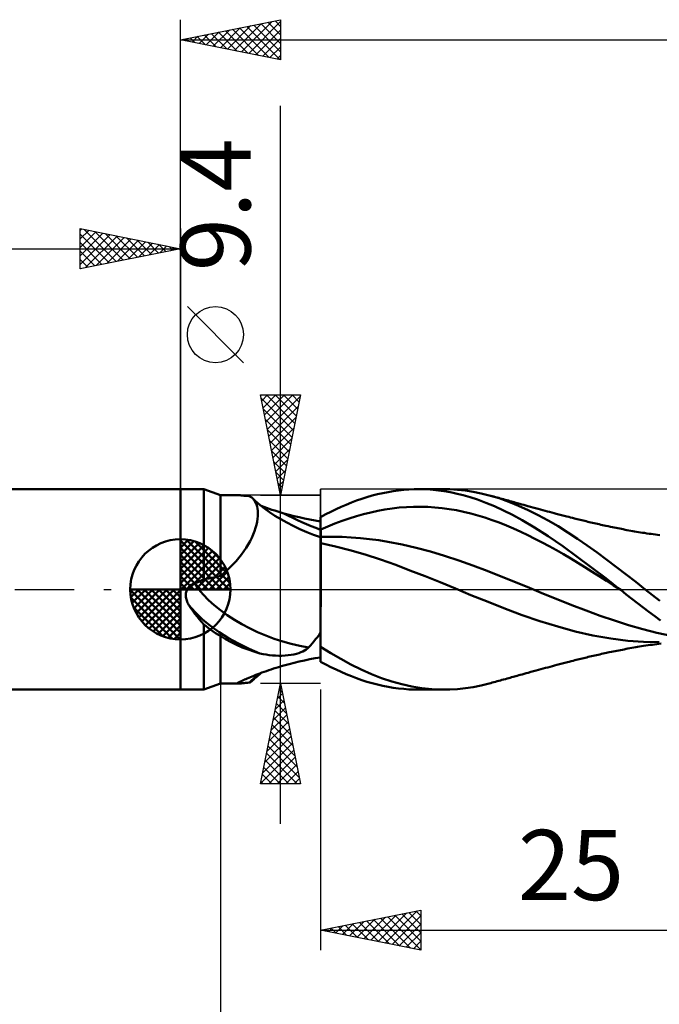
# Model space of a CAD drawing. Units: millimetres. Extents: x -79 to 81, y -63 to 63.
# Drawn here: x -8 to 24, y -21 to 28 of the extents above; entities that cross this region are included whole.
import ezdxf
from ezdxf.enums import TextEntityAlignment as Align

# ---------------------------------------------------------------- set-up
doc = ezdxf.new("R2010")
doc.units = ezdxf.units.MM
doc.header["$LTSCALE"] = 7.4
doc.linetypes.add('LONGDASH_DASH', pattern=[0.85, 0.4, -0.2, 0.05, -0.2])
for name, color, linetype in [('1', 4, 'CONTINUOUS'), ('2', 7, 'CONTINUOUS'), ('4', 2, 'LONGDASH_DASH'), ('CUT', 1, 'CONTINUOUS'), ('NOCUT', 7, 'CONTINUOUS'), ('SK1', 4, 'CONTINUOUS'), ('SK2', 7, 'CONTINUOUS'), ('SK4', 2, 'LONGDASH_DASH')]:
    doc.layers.add(name, color=color, linetype=linetype)
doc.styles.get("Standard").update_dxf_attribs({"font": 'Monospac821 BT'})

msp = doc.modelspace()

# ---------------------------------------------------------------- linework, layer by layer
at = {"layer": '1', "color": 4, "linetype": 'CONTINUOUS', "lineweight": 50}
for p, q in [((0, 5), (1.176, 5)), ((0, -5), (0, 5)), ((2, 4.7), (1.176, 5)), ((1.176, 0.513), (1.176, 5)), ((10.628, 4.903), (10.889, 4.939)), ((10.889, 4.939), (11.147, 4.967)), ((11.147, 4.967), (11.406, 4.986)), ((11.406, 4.986), (11.668, 4.997)), ((11.668, 4.997), (11.932, 5)), ((11.881, 5), (13.158, 5)), ((12.202, 4.994), (11.932, 5)), ((12.472, 4.979), (12.202, 4.994)), ((12.743, 4.955), (12.472, 4.979)), ((13.013, 4.923), (12.743, 4.955)), ((13.283, 4.882), (13.013, 4.923)), ((13.451, 4.995), (13.058, 4.999)), ((13.839, 4.971), (13.451, 4.995)), ((14.226, 4.93), (13.839, 4.971)), ((14.617, 4.869), (14.226, 4.93)), ((2, 4.7), (2.898, 4.7)), ((2, 0.676), (2, 4.7)), ((2.934, 4.699), (2.897, 4.7)), ((2.981, 4.696), (2.934, 4.699)), ((3.037, 4.691), (2.981, 4.696)), ((3.103, 4.684), (3.037, 4.691)), ((3.177, 4.677), (3.103, 4.684)), ((3.257, 4.669), (3.177, 4.677)), ((3.344, 4.661), (3.257, 4.669)), ((3.436, 4.652), (3.344, 4.661)), ((3.469, 4.637), (3.436, 4.652)), ((3.502, 4.62), (3.469, 4.637)), ((3.533, 4.601), (3.502, 4.62)), ((3.563, 4.58), (3.533, 4.601)), ((3.592, 4.557), (3.563, 4.58)), ((3.62, 4.531), (3.592, 4.557)), ((3.674, 4.471), (3.62, 4.531)), ((3.731, 4.426), (3.62, 4.531)), ((3.723, 4.401), (3.674, 4.471)), ((3.985, 4.207), (3.731, 4.426)), ((8.537, 4.332), (8.793, 4.429)), ((8.793, 4.429), (9.052, 4.52)), ((9.052, 4.52), (9.314, 4.603)), ((9.314, 4.603), (9.577, 4.678)), ((9.577, 4.678), (9.84, 4.746)), ((9.84, 4.746), (10.103, 4.807)), ((10.103, 4.807), (10.366, 4.859)), ((10.366, 4.859), (10.628, 4.903)), ((13.551, 4.832), (13.283, 4.882)), ((13.82, 4.773), (13.551, 4.832)), ((14.119, 4.698), (13.82, 4.773)), ((14.457, 4.6), (14.119, 4.698)), ((14.833, 4.478), (14.457, 4.6)), ((15.012, 4.79), (14.617, 4.869)), ((15.243, 4.327), (14.833, 4.478)), ((15.409, 4.693), (15.012, 4.79)), ((15.904, 4.547), (15.409, 4.693)), ((15.489, 4.672), (15.409, 4.693)), ((15.569, 4.65), (15.489, 4.672)), ((15.649, 4.629), (15.569, 4.65)), ((15.728, 4.607), (15.649, 4.629)), ((15.808, 4.585), (15.728, 4.607)), ((15.888, 4.564), (15.808, 4.585)), ((15.968, 4.542), (15.888, 4.564)), ((16.394, 4.374), (15.904, 4.547)), ((16.047, 4.52), (15.968, 4.542)), ((16.131, 4.497), (16.047, 4.52)), ((16.214, 4.474), (16.131, 4.497)), ((16.298, 4.451), (16.214, 4.474)), ((16.381, 4.428), (16.298, 4.451)), ((16.452, 4.408), (16.381, 4.428)), ((3.766, 4.322), (3.723, 4.401)), ((3.802, 4.234), (3.766, 4.322)), ((3.832, 4.136), (3.802, 4.234)), ((3.854, 4.029), (3.832, 4.136)), ((3.868, 3.914), (3.854, 4.029)), ((4.206, 4.034), (3.985, 4.207)), ((4.166, 4.117), (4.04, 4.163)), ((4.297, 4.07), (4.166, 4.117)), ((4.453, 3.856), (4.206, 4.034)), ((4.432, 4.023), (4.297, 4.07)), ((4.571, 3.976), (4.432, 4.023)), ((4.715, 3.93), (4.571, 3.976)), ((7.514, 3.876), (7.771, 4)), ((7.771, 4), (8.026, 4.117)), ((8.026, 4.117), (8.281, 4.228)), ((8.281, 4.228), (8.537, 4.332)), ((9.854, 3.921), (10.211, 3.986)), ((10.211, 3.986), (10.568, 4.039)), ((10.568, 4.039), (10.924, 4.08)), ((10.924, 4.08), (11.281, 4.108)), ((11.281, 4.108), (11.637, 4.123)), ((11.637, 4.123), (11.994, 4.125)), ((12.35, 4.115), (11.994, 4.125)), ((12.707, 4.092), (12.35, 4.115)), ((13.064, 4.056), (12.707, 4.092)), ((13.42, 4.007), (13.064, 4.056)), ((13.777, 3.946), (13.42, 4.007)), ((14.133, 3.872), (13.777, 3.946)), ((15.683, 4.146), (15.243, 4.327)), ((16.128, 3.943), (15.683, 4.146)), ((16.571, 3.72), (16.128, 3.943)), ((16.878, 4.176), (16.394, 4.374)), ((16.524, 4.388), (16.452, 4.408)), ((16.595, 4.368), (16.524, 4.388)), ((16.667, 4.348), (16.595, 4.368)), ((16.738, 4.328), (16.667, 4.348)), ((16.809, 4.308), (16.738, 4.328)), ((16.881, 4.288), (16.809, 4.308)), ((17.365, 3.954), (16.878, 4.176)), ((16.952, 4.268), (16.881, 4.288)), ((17.05, 4.241), (16.952, 4.268)), ((17.148, 4.213), (17.05, 4.241)), ((17.245, 4.186), (17.148, 4.213)), ((17.343, 4.159), (17.245, 4.186)), ((17.472, 4.124), (17.343, 4.159)), ((17.859, 3.707), (17.365, 3.954)), ((17.6, 4.089), (17.472, 4.124)), ((17.729, 4.054), (17.6, 4.089)), ((17.857, 4.019), (17.729, 4.054)), ((17.972, 3.988), (17.857, 4.019)), ((18.088, 3.957), (17.972, 3.988)), ((18.203, 3.926), (18.088, 3.957)), ((3.834, 3.375), (3.857, 3.52)), ((3.857, 3.52), (3.87, 3.658)), ((3.873, 3.79), (3.868, 3.914)), ((3.87, 3.658), (3.873, 3.79)), ((4.721, 3.679), (4.453, 3.856)), ((4.863, 3.883), (4.715, 3.93)), ((5.009, 3.502), (4.721, 3.679)), ((5.015, 3.838), (4.863, 3.883)), ((5.314, 3.331), (5.009, 3.502)), ((5.17, 3.793), (5.015, 3.838)), ((5.422, 3.725), (5.17, 3.793)), ((5.677, 3.659), (5.422, 3.725)), ((5.935, 3.597), (5.677, 3.659)), ((6.197, 3.539), (5.935, 3.597)), ((6.462, 3.485), (6.197, 3.539)), ((6.73, 3.436), (6.462, 3.485)), ((7, 3.612), (7.257, 3.747)), ((7, -3.612), (7, 3.612)), ((7, 3.519), (7, 3.608)), ((7, 3.519), (7, 3.608)), ((7, 3.43), (7, 3.519)), ((7, 3.43), (7, 3.519)), ((7.257, 3.747), (7.514, 3.876)), ((8.071, 3.417), (8.428, 3.542)), ((8.428, 3.542), (8.785, 3.655)), ((8.785, 3.655), (9.141, 3.756)), ((9.141, 3.756), (9.498, 3.844)), ((9.498, 3.844), (9.854, 3.921)), ((14.49, 3.786), (14.133, 3.872)), ((14.846, 3.689), (14.49, 3.786)), ((15.203, 3.581), (14.846, 3.689)), ((15.56, 3.463), (15.203, 3.581)), ((15.916, 3.333), (15.56, 3.463)), ((17.067, 3.447), (16.571, 3.72)), ((17.669, 3.092), (17.067, 3.447)), ((18.355, 3.439), (17.859, 3.707)), ((18.319, 3.895), (18.203, 3.926)), ((18.43, 3.865), (18.319, 3.895)), ((18.54, 3.836), (18.43, 3.865)), ((18.651, 3.806), (18.54, 3.836)), ((18.762, 3.777), (18.651, 3.806)), ((18.894, 3.742), (18.762, 3.777)), ((19.026, 3.707), (18.894, 3.742)), ((19.158, 3.673), (19.026, 3.707)), ((19.29, 3.638), (19.158, 3.673)), ((19.384, 3.614), (19.29, 3.638)), ((19.478, 3.589), (19.384, 3.614)), ((19.573, 3.565), (19.478, 3.589)), ((19.667, 3.541), (19.573, 3.565)), ((19.74, 3.522), (19.667, 3.541)), ((19.813, 3.504), (19.74, 3.522)), ((19.887, 3.486), (19.813, 3.504)), ((19.96, 3.468), (19.887, 3.486)), ((20.033, 3.45), (19.96, 3.468)), ((20.107, 3.432), (20.033, 3.45)), ((3.702, 2.906), (3.757, 3.067)), ((3.757, 3.067), (3.801, 3.224)), ((3.801, 3.224), (3.834, 3.375)), ((5.635, 3.165), (5.314, 3.331)), ((5.966, 3.008), (5.635, 3.165)), ((6.306, 2.86), (5.966, 3.008)), ((7, 3.391), (6.73, 3.436)), ((7.001, 3.341), (7, 3.43)), ((7.001, 3.341), (7, 3.43)), ((7, 2.984), (7.001, 2.985)), ((7, 2.984), (7, 2.984)), ((7.001, 3.252), (7.001, 3.341)), ((7.001, 3.252), (7.001, 3.341)), ((7.001, 3.163), (7.001, 3.252)), ((7.001, 3.163), (7.001, 3.252)), ((7.001, 3.074), (7.001, 3.163)), ((7.001, 3.074), (7.001, 3.163)), ((7.002, 2.985), (7.001, 3.074)), ((7.002, 2.985), (7.001, 3.074)), ((7.001, 2.985), (7.002, 2.985)), ((7.002, 2.985), (7.358, 3.138)), ((7.002, 2.918), (7.002, 2.985)), ((7.002, 2.917), (7.002, 2.985)), ((7.358, 3.138), (7.715, 3.282)), ((7.715, 3.282), (8.071, 3.417)), ((16.273, 3.192), (15.916, 3.333)), ((16.629, 3.04), (16.273, 3.192)), ((16.986, 2.878), (16.629, 3.04)), ((18.365, 2.65), (17.669, 3.092)), ((18.85, 3.15), (18.355, 3.439)), ((19.336, 2.843), (18.85, 3.15)), ((20.18, 3.414), (20.107, 3.432)), ((20.253, 3.397), (20.18, 3.414)), ((20.333, 3.378), (20.253, 3.397)), ((20.412, 3.359), (20.333, 3.378)), ((20.492, 3.34), (20.412, 3.359)), ((20.571, 3.322), (20.492, 3.34)), ((20.654, 3.303), (20.571, 3.322)), ((20.736, 3.285), (20.654, 3.303)), ((20.818, 3.266), (20.736, 3.285)), ((20.9, 3.248), (20.818, 3.266)), ((20.983, 3.23), (20.9, 3.248)), ((21.065, 3.212), (20.983, 3.23)), ((21.147, 3.194), (21.065, 3.212)), ((21.229, 3.176), (21.147, 3.194)), ((21.353, 3.15), (21.229, 3.176)), ((21.476, 3.125), (21.353, 3.15)), ((21.567, 3.106), (21.476, 3.125)), ((21.657, 3.087), (21.567, 3.106)), ((21.747, 3.069), (21.657, 3.087)), ((21.838, 3.051), (21.747, 3.069)), ((21.928, 3.033), (21.838, 3.051)), ((22.018, 3.016), (21.928, 3.033)), ((22.109, 2.998), (22.018, 3.016)), ((22.199, 2.981), (22.109, 2.998)), ((22.29, 2.964), (22.199, 2.981)), ((22.381, 2.947), (22.29, 2.964)), ((3.476, 2.408), (3.561, 2.575)), ((3.561, 2.575), (3.637, 2.741)), ((3.637, 2.741), (3.702, 2.906)), ((6.652, 2.725), (6.306, 2.86)), ((7, 2.602), (6.652, 2.725)), ((7.001, 2.631), (7, 2.631)), ((7.002, 2.631), (7.001, 2.631)), ((7.002, 2.853), (7.002, 2.918)), ((7.002, 2.853), (7.002, 2.917)), ((7.002, 2.792), (7.002, 2.853)), ((7.002, 2.793), (7.002, 2.853)), ((7.003, 2.735), (7.002, 2.793)), ((7.003, 2.735), (7.002, 2.792)), ((7.003, 2.631), (7.002, 2.631)), ((7.002, 2.631), (7.002, 2.631)), ((7.003, 2.681), (7.003, 2.735)), ((7.003, 2.681), (7.003, 2.735)), ((7.003, 2.631), (7.003, 2.681)), ((7.003, 2.631), (7.003, 2.681)), ((7.004, 2.631), (7.003, 2.631)), ((7.005, 2.631), (7.004, 2.631)), ((7.08, 2.63), (7.005, 2.631)), ((7.005, 2.626), (7.005, 2.631)), ((7.005, 2.621), (7.005, 2.631)), ((7.005, 2.63), (7.005, 2.631)), ((7.005, 2.614), (7.005, 2.626)), ((7.005, 2.594), (7.005, 2.621)), ((7.005, 2.594), (7.005, 2.614)), ((7.005, 2.549), (7.005, 2.594)), ((7.005, 2.566), (7.005, 2.594)), ((7.005, 2.53), (7.005, 2.566)), ((7.005, 2.486), (7.005, 2.549)), ((7.005, 2.486), (7.005, 2.53)), ((7.005, 2.406), (7.005, 2.486)), ((7.005, 2.435), (7.005, 2.486)), ((7.232, 2.63), (7.08, 2.63)), ((7.307, 2.629), (7.232, 2.63)), ((7.383, 2.629), (7.307, 2.629)), ((7.458, 2.629), (7.383, 2.629)), ((7.534, 2.629), (7.458, 2.629)), ((7.61, 2.628), (7.534, 2.629)), ((8.068, 2.62), (7.61, 2.628)), ((8.527, 2.598), (8.068, 2.62)), ((8.986, 2.563), (8.527, 2.598)), ((9.444, 2.515), (8.986, 2.563)), ((9.903, 2.454), (9.444, 2.515)), ((17.342, 2.709), (16.986, 2.878)), ((17.699, 2.532), (17.342, 2.709)), ((18.056, 2.348), (17.699, 2.532)), ((19.096, 2.151), (18.365, 2.65)), ((19.819, 2.521), (19.336, 2.843)), ((20.307, 2.185), (19.819, 2.521)), ((22.479, 2.929), (22.381, 2.947)), ((22.577, 2.912), (22.479, 2.929)), ((22.675, 2.895), (22.577, 2.912)), ((22.772, 2.878), (22.675, 2.895)), ((22.87, 2.862), (22.772, 2.878)), ((22.968, 2.846), (22.87, 2.862)), ((23.066, 2.83), (22.968, 2.846)), ((23.164, 2.815), (23.066, 2.83)), ((23.286, 2.797), (23.164, 2.815)), ((23.392, 2.781), (23.286, 2.797)), ((23.499, 2.766), (23.392, 2.781)), ((23.606, 2.752), (23.499, 2.766)), ((23.713, 2.737), (23.606, 2.752)), ((23.82, 2.723), (23.713, 2.737)), ((23.926, 2.71), (23.82, 2.723)), ((3.165, 1.905), (3.278, 2.072)), ((3.278, 2.072), (3.381, 2.24)), ((3.381, 2.24), (3.476, 2.408)), ((7.001, 2.311), (7, 2.311)), ((7.002, 2.31), (7.001, 2.311)), ((7.003, 2.31), (7.002, 2.31)), ((7.002, 2.31), (7.002, 2.31)), ((7.004, 2.31), (7.003, 2.31)), ((7.005, 2.31), (7.004, 2.31)), ((7.004, 2.101), (7.005, 2.178)), ((7.004, 2.101), (7.005, 2.178)), ((7.004, 2.017), (7.004, 2.101)), ((7.004, 2.017), (7.004, 2.101)), ((7.004, 1.925), (7.004, 2.017)), ((7.004, 1.925), (7.004, 2.017)), ((7.005, 2.376), (7.005, 2.435)), ((7.005, 2.31), (7.005, 2.406)), ((7.005, 2.31), (7.005, 2.376)), ((7.748, 2.149), (7.005, 2.31)), ((7.005, 2.248), (7.005, 2.31)), ((7.005, 2.248), (7.005, 2.31)), ((7.005, 2.178), (7.005, 2.248)), ((7.005, 2.178), (7.005, 2.248)), ((8.461, 1.96), (7.748, 2.149)), ((10.362, 2.38), (9.903, 2.454)), ((11.068, 2.242), (10.362, 2.38)), ((11.775, 2.076), (11.068, 2.242)), ((12.481, 1.887), (11.775, 2.076)), ((18.412, 2.157), (18.056, 2.348)), ((18.769, 1.959), (18.412, 2.157)), ((19.807, 1.631), (19.096, 2.151)), ((20.797, 1.837), (20.307, 2.185)), ((2.779, 1.413), (2.915, 1.574)), ((2.915, 1.574), (3.044, 1.738)), ((3.044, 1.738), (3.165, 1.905)), ((7.004, 1.827), (7.004, 1.925)), ((7.004, 1.826), (7.004, 1.925)), ((7.004, 1.721), (7.004, 1.827)), ((7.004, 1.72), (7.004, 1.826)), ((7.004, 1.609), (7.004, 1.721)), ((7.004, 1.607), (7.004, 1.72)), ((7.004, 1.489), (7.004, 1.609)), ((7.004, 1.488), (7.004, 1.607)), ((7.004, 1.364), (7.004, 1.489)), ((7.004, 1.363), (7.004, 1.488)), ((9.219, 1.737), (8.461, 1.96)), ((9.996, 1.49), (9.219, 1.737)), ((10.748, 1.225), (9.996, 1.49)), ((13.188, 1.675), (12.481, 1.887)), ((13.894, 1.44), (13.188, 1.675)), ((19.125, 1.754), (18.769, 1.959)), ((19.482, 1.54), (19.125, 1.754)), ((19.839, 1.322), (19.482, 1.54)), ((20.518, 1.098), (19.807, 1.631)), ((21.287, 1.48), (20.797, 1.837)), ((21.775, 1.113), (21.287, 1.48)), ((2.329, 0.954), (2.486, 1.102)), ((2.486, 1.102), (2.635, 1.256)), ((2.635, 1.256), (2.779, 1.413)), ((7.003, 1.233), (7.004, 1.364)), ((7.003, 1.232), (7.004, 1.363)), ((7.003, 1.096), (7.003, 1.233)), ((7.003, 1.095), (7.003, 1.232)), ((7.003, 0.954), (7.003, 1.096)), ((7.003, 0.952), (7.003, 1.095)), ((11.461, 0.95), (10.748, 1.225)), ((14.6, 1.188), (13.894, 1.44)), ((15.307, 0.924), (14.6, 1.188)), ((20.195, 1.102), (19.839, 1.322)), ((20.552, 0.88), (20.195, 1.102)), ((21.231, 0.553), (20.518, 1.098)), ((22.255, 0.741), (21.775, 1.113)), ((1.109, 0.478), (1.176, 0.513)), ((1.176, 0.513), (1.295, 0.53)), ((1.295, 0.53), (1.414, 0.549)), ((1.414, 0.549), (1.532, 0.57)), ((1.532, 0.57), (1.65, 0.593)), ((1.65, 0.593), (1.767, 0.619)), ((1.767, 0.619), (1.884, 0.646)), ((1.884, 0.646), (2, 0.676)), ((2, 0.676), (2.167, 0.812)), ((2.167, 0.812), (2.329, 0.954)), ((7.003, 0.807), (7.003, 0.954)), ((7.003, 0.805), (7.003, 0.952)), ((7.003, 0.654), (7.003, 0.807)), ((7.003, 0.653), (7.003, 0.805)), ((7.003, 0.497), (7.003, 0.654)), ((7.003, 0.496), (7.003, 0.653)), ((7.003, 0.335), (7.003, 0.497)), ((7.003, 0.335), (7.003, 0.496)), ((12.212, 0.657), (11.461, 0.95)), ((12.974, 0.356), (12.212, 0.657)), ((16.013, 0.649), (15.307, 0.924)), ((16.72, 0.362), (16.013, 0.649)), ((20.908, 0.656), (20.552, 0.88)), ((21.265, 0.43), (20.908, 0.656)), ((21.942, 0), (21.231, 0.553)), ((22.727, 0.371), (22.255, 0.741)), ((0.314, -0.043), (0.332, 0)), ((0.332, 0), (0.344, 0.023)), ((0.344, 0.023), (0.356, 0.045)), ((0.356, 0.045), (0.37, 0.066)), ((0.37, 0.066), (0.385, 0.087)), ((0.385, 0.087), (0.4, 0.107)), ((0.4, 0.107), (0.417, 0.126)), ((0.417, 0.126), (0.434, 0.145)), ((0.434, 0.145), (0.452, 0.163)), ((0.452, 0.163), (0.471, 0.179)), ((0.471, 0.179), (0.491, 0.195)), ((0.491, 0.195), (0.512, 0.21)), ((0.512, 0.21), (0.533, 0.224)), ((0.533, 0.224), (0.555, 0.237)), ((0.555, 0.237), (0.577, 0.249)), ((0.577, 0.249), (0.6, 0.26)), ((0.6, 0.26), (0.624, 0.27)), ((0.624, 0.27), (0.648, 0.279)), ((0.648, 0.279), (0.672, 0.287)), ((0.672, 0.287), (0.696, 0.293)), ((0.696, 0.293), (0.767, 0.321)), ((0.767, 0.321), (0.836, 0.35)), ((0.836, 0.35), (0.905, 0.38)), ((0.905, 0.38), (0.974, 0.412)), ((0.974, 0.412), (1.041, 0.444)), ((1.041, 0.444), (1.109, 0.478)), ((7.002, 0.17), (7.003, 0.335)), ((7.002, 0.169), (7.003, 0.335)), ((7.002, 0), (7.002, 0.17)), ((7.002, 0), (7.002, 0.169)), ((7.002, -0.244), (7.002, 0)), ((7.002, -0.245), (7.002, 0)), ((13.733, 0.043), (12.974, 0.356)), ((14.502, -0.282), (13.733, 0.043)), ((17.426, 0.072), (16.72, 0.362)), ((18.133, -0.216), (17.426, 0.072)), ((21.621, 0.202), (21.265, 0.43)), ((21.978, -0.028), (21.621, 0.202)), ((21.96, -0.014), (21.942, 0)), ((23.202, 0), (22.727, 0.371)), ((23.568, -0.283), (23.202, 0)), ((0.271, -0.282), (0.273, -0.231)), ((0.273, -0.334), (0.271, -0.282)), ((0.273, -0.231), (0.278, -0.181)), ((0.279, -0.387), (0.273, -0.334)), ((0.278, -0.181), (0.287, -0.134)), ((0.288, -0.442), (0.279, -0.387)), ((0.287, -0.134), (0.298, -0.088)), ((0.3, -0.497), (0.288, -0.442)), ((0.298, -0.088), (0.314, -0.043)), ((7.002, -0.494), (7.002, -0.244)), ((7.002, -0.495), (7.002, -0.245)), ((15.367, -0.626), (14.502, -0.282)), ((18.839, -0.502), (18.133, -0.216)), ((21.966, -0.019), (21.96, -0.014)), ((21.972, -0.023), (21.966, -0.019)), ((21.978, -0.028), (21.972, -0.023)), ((22.257, -0.248), (21.978, -0.028)), ((22.537, -0.469), (22.257, -0.248)), ((22.818, -0.688), (22.537, -0.469)), ((23.934, -0.566), (23.568, -0.283)), ((0.317, -0.553), (0.3, -0.497)), ((0.337, -0.61), (0.317, -0.553)), ((0.36, -0.666), (0.337, -0.61)), ((0.387, -0.723), (0.36, -0.666)), ((0.418, -0.781), (0.387, -0.723)), ((0.518, -0.928), (0.418, -0.781)), ((0.62, -1.072), (0.518, -0.928)), ((7.001, -1.007), (7.002, -0.748)), ((7.001, -1.009), (7.002, -0.75)), ((7.002, -0.748), (7.002, -0.494)), ((7.002, -0.75), (7.002, -0.495)), ((16.235, -0.963), (15.367, -0.626)), ((17.064, -1.281), (16.235, -0.963)), ((19.546, -0.785), (18.839, -0.502)), ((20.252, -1.058), (19.546, -0.785)), ((23.102, -0.907), (22.818, -0.688)), ((23.388, -1.126), (23.102, -0.907)), ((0.725, -1.214), (0.62, -1.072)), ((0.832, -1.351), (0.725, -1.214)), ((0.943, -1.486), (0.832, -1.351)), ((7.001, -1.269), (7.001, -1.007)), ((7.001, -1.27), (7.001, -1.009)), ((7.001, -1.533), (7.001, -1.269)), ((7.001, -1.534), (7.001, -1.27)), ((17.94, -1.581), (17.064, -1.281)), ((20.959, -1.315), (20.252, -1.058)), ((21.665, -1.556), (20.959, -1.315)), ((23.677, -1.342), (23.388, -1.126)), ((23.966, -1.556), (23.677, -1.342)), ((1.058, -1.616), (0.943, -1.486)), ((1.176, -1.743), (1.058, -1.616)), ((1.286, -1.839), (1.176, -1.743)), ((1.176, -5), (1.176, -1.743)), ((1.4, -1.93), (1.286, -1.839)), ((1.515, -2.017), (1.4, -1.93)), ((7.001, -1.798), (7.001, -1.533)), ((7.001, -1.799), (7.001, -1.534)), ((7.001, -2.063), (7.001, -1.798)), ((7.001, -2.064), (7.001, -1.799)), ((18.835, -1.855), (17.94, -1.581)), ((19.7, -2.096), (18.835, -1.855)), ((22.372, -1.782), (21.665, -1.556)), ((23.078, -1.985), (22.372, -1.782)), ((1.634, -2.098), (1.515, -2.017)), ((1.754, -2.175), (1.634, -2.098)), ((1.876, -2.248), (1.754, -2.175)), ((2, -2.316), (1.876, -2.248)), ((2.259, -2.482), (2, -2.316)), ((2, -4.7), (2, -2.316)), ((6.752, -2.488), (6.837, -2.381)), ((6.837, -2.381), (6.919, -2.27)), ((6.919, -2.27), (7, -2.156)), ((7, -2.326), (7.001, -2.063)), ((7, -2.328), (7.001, -2.064)), ((7, -2.588), (7, -2.326)), ((7, -2.589), (7, -2.328)), ((20.585, -2.297), (19.7, -2.096)), ((21.481, -2.452), (20.585, -2.297)), ((22.338, -2.561), (21.481, -2.452)), ((23.785, -2.162), (23.078, -1.985)), ((24.491, -2.312), (23.785, -2.162)), ((2.527, -2.633), (2.259, -2.482)), ((2.803, -2.77), (2.527, -2.633)), ((3.086, -2.895), (2.803, -2.77)), ((3.376, -3.006), (3.086, -2.895)), ((6.341, -2.951), (6.395, -2.891)), ((6.395, -2.891), (6.488, -2.794)), ((6.488, -2.794), (6.578, -2.695)), ((6.578, -2.695), (6.666, -2.593)), ((6.666, -2.593), (6.752, -2.488)), ((7, -2.847), (7, -2.588)), ((7, -2.846), (7, -2.589)), ((7.507, -3.174), (7, -2.86)), ((22.337, -2.955), (22.431, -2.938)), ((23.117, -2.62), (22.338, -2.561)), ((22.431, -2.938), (22.53, -2.92)), ((22.53, -2.92), (22.629, -2.902)), ((22.629, -2.902), (22.727, -2.886)), ((22.727, -2.886), (22.825, -2.869)), ((22.825, -2.869), (22.924, -2.853)), ((22.924, -2.853), (23.022, -2.837)), ((23.022, -2.837), (23.121, -2.822)), ((23.906, -2.637), (23.117, -2.62)), ((23.121, -2.822), (23.233, -2.805)), ((23.233, -2.805), (23.348, -2.788)), ((23.348, -2.788), (23.455, -2.772)), ((23.455, -2.772), (23.563, -2.757)), ((23.563, -2.757), (23.67, -2.743)), ((23.67, -2.743), (23.778, -2.729)), ((23.778, -2.729), (23.886, -2.715)), ((23.886, -2.715), (23.993, -2.702)), ((3.672, -3.105), (3.376, -3.006)), ((3.973, -3.193), (3.672, -3.105)), ((4.124, -3.227), (3.973, -3.193)), ((4.278, -3.255), (4.124, -3.227)), ((4.433, -3.277), (4.278, -3.255)), ((4.59, -3.293), (4.433, -3.277)), ((4.748, -3.304), (4.59, -3.293)), ((4.906, -3.308), (4.748, -3.304)), ((4.906, -3.308), (5.065, -3.307)), ((5.065, -3.307), (5.223, -3.299)), ((5.223, -3.299), (5.376, -3.285)), ((5.376, -3.285), (5.522, -3.265)), ((5.522, -3.265), (5.66, -3.24)), ((5.66, -3.24), (5.789, -3.21)), ((5.789, -3.21), (5.909, -3.176)), ((5.909, -3.176), (6.018, -3.138)), ((6.018, -3.138), (6.116, -3.096)), ((6.116, -3.096), (6.202, -3.051)), ((6.202, -3.051), (6.276, -3.004)), ((6.276, -3.004), (6.341, -2.951)), ((6.462, -3.485), (6.73, -3.436)), ((6.73, -3.436), (7, -3.391)), ((8.013, -3.47), (7.507, -3.174)), ((20.058, -3.444), (20.132, -3.426)), ((20.132, -3.426), (20.205, -3.408)), ((20.205, -3.408), (20.281, -3.39)), ((20.281, -3.39), (20.362, -3.371)), ((20.362, -3.371), (20.442, -3.352)), ((20.442, -3.352), (20.522, -3.334)), ((20.522, -3.334), (20.603, -3.315)), ((20.603, -3.315), (20.686, -3.296)), ((20.686, -3.296), (20.769, -3.277)), ((20.769, -3.277), (20.852, -3.259)), ((20.852, -3.259), (20.934, -3.24)), ((20.934, -3.24), (21.017, -3.222)), ((21.017, -3.222), (21.1, -3.204)), ((21.1, -3.204), (21.183, -3.186)), ((21.183, -3.186), (21.278, -3.166)), ((21.278, -3.166), (21.411, -3.138)), ((21.411, -3.138), (21.517, -3.116)), ((21.517, -3.116), (21.608, -3.097)), ((21.608, -3.097), (21.699, -3.079)), ((21.699, -3.079), (21.79, -3.061)), ((21.79, -3.061), (21.881, -3.043)), ((21.881, -3.043), (21.972, -3.025)), ((21.972, -3.025), (22.063, -3.007)), ((22.063, -3.007), (22.154, -2.99)), ((22.154, -2.99), (22.245, -2.972)), ((22.245, -2.972), (22.337, -2.955)), ((4.651, -3.95), (4.776, -3.91)), ((4.776, -3.91), (4.905, -3.871)), ((4.905, -3.871), (5.036, -3.832)), ((5.036, -3.832), (5.17, -3.793)), ((5.17, -3.793), (5.422, -3.725)), ((5.422, -3.725), (5.677, -3.659)), ((5.677, -3.659), (5.935, -3.597)), ((5.935, -3.597), (6.197, -3.539)), ((6.197, -3.539), (6.462, -3.485)), ((7.257, -3.747), (7, -3.612)), ((7.514, -3.876), (7.257, -3.747)), ((7.771, -4), (7.514, -3.876)), ((8.512, -3.743), (8.013, -3.47)), ((9.019, -3.995), (8.512, -3.743)), ((18.112, -3.95), (18.228, -3.919)), ((18.228, -3.919), (18.344, -3.888)), ((18.344, -3.888), (18.455, -3.858)), ((18.455, -3.858), (18.566, -3.829)), ((18.566, -3.829), (18.678, -3.799)), ((18.678, -3.799), (18.791, -3.769)), ((18.791, -3.769), (18.927, -3.733)), ((18.927, -3.733), (19.06, -3.698)), ((19.06, -3.698), (19.195, -3.663)), ((19.195, -3.663), (19.316, -3.632)), ((19.316, -3.632), (19.411, -3.607)), ((19.411, -3.607), (19.506, -3.582)), ((19.506, -3.582), (19.602, -3.558)), ((19.602, -3.558), (19.689, -3.535)), ((19.689, -3.535), (19.763, -3.517)), ((19.763, -3.517), (19.836, -3.498)), ((19.836, -3.498), (19.91, -3.48)), ((19.91, -3.48), (19.984, -3.462)), ((19.984, -3.462), (20.058, -3.444)), ((3.341, -4.44), (3.416, -4.409)), ((3.416, -4.409), (3.496, -4.376)), ((3.496, -4.376), (3.581, -4.341)), ((3.581, -4.341), (3.671, -4.305)), ((3.671, -4.305), (3.766, -4.268)), ((3.703, -4.452), (3.751, -4.408)), ((3.751, -4.408), (3.848, -4.323)), ((3.766, -4.268), (3.864, -4.23)), ((3.848, -4.323), (3.958, -4.23)), ((3.864, -4.23), (3.965, -4.191)), ((3.958, -4.23), (4.04, -4.162)), ((3.965, -4.191), (4.071, -4.152)), ((4.071, -4.152), (4.18, -4.112)), ((4.18, -4.112), (4.293, -4.071)), ((4.293, -4.071), (4.409, -4.031)), ((4.409, -4.031), (4.528, -3.991)), ((4.528, -3.991), (4.651, -3.95)), ((8.026, -4.117), (7.771, -4)), ((8.281, -4.228), (8.026, -4.117)), ((8.537, -4.332), (8.281, -4.228)), ((8.793, -4.429), (8.537, -4.332)), ((9.532, -4.221), (9.019, -3.995)), ((10.045, -4.42), (9.532, -4.221)), ((10.556, -4.592), (10.045, -4.42)), ((16.387, -4.426), (16.459, -4.406)), ((16.459, -4.406), (16.531, -4.386)), ((16.531, -4.386), (16.603, -4.366)), ((16.603, -4.366), (16.675, -4.346)), ((16.675, -4.346), (16.746, -4.326)), ((16.746, -4.326), (16.818, -4.305)), ((16.818, -4.305), (16.89, -4.285)), ((16.89, -4.285), (16.963, -4.265)), ((16.963, -4.265), (17.064, -4.237)), ((17.064, -4.237), (17.162, -4.209)), ((17.162, -4.209), (17.261, -4.182)), ((17.261, -4.182), (17.36, -4.155)), ((17.36, -4.155), (17.493, -4.118)), ((17.493, -4.118), (17.623, -4.083)), ((17.623, -4.083), (17.753, -4.047)), ((17.753, -4.047), (17.879, -4.013)), ((17.879, -4.013), (17.996, -3.981)), ((17.996, -3.981), (18.112, -3.95)), ((1.176, -5), (2, -4.7)), ((2, -4.7), (2.898, -4.7)), ((2.848, -4.688), (2.851, -4.681)), ((2.852, -4.693), (2.848, -4.688)), ((2.851, -4.681), (2.858, -4.673)), ((2.861, -4.697), (2.852, -4.693)), ((2.858, -4.673), (2.874, -4.66)), ((2.876, -4.699), (2.861, -4.697)), ((2.874, -4.66), (2.897, -4.646)), ((2.897, -4.7), (2.876, -4.699)), ((2.897, -4.646), (2.926, -4.63)), ((2.897, -4.7), (2.934, -4.699)), ((2.926, -4.63), (2.96, -4.612)), ((2.934, -4.699), (2.981, -4.696)), ((2.96, -4.612), (3, -4.593)), ((2.981, -4.696), (3.037, -4.691)), ((3, -4.593), (3.044, -4.572)), ((3.037, -4.691), (3.103, -4.684)), ((3.044, -4.572), (3.093, -4.549)), ((3.093, -4.549), (3.147, -4.525)), ((3.103, -4.684), (3.177, -4.677)), ((3.147, -4.525), (3.207, -4.498)), ((3.177, -4.677), (3.257, -4.669)), ((3.207, -4.498), (3.271, -4.47)), ((3.257, -4.669), (3.344, -4.661)), ((3.271, -4.47), (3.341, -4.44)), ((3.344, -4.661), (3.436, -4.652)), ((3.436, -4.652), (3.469, -4.637)), ((3.469, -4.637), (3.502, -4.62)), ((3.502, -4.62), (3.533, -4.601)), ((3.533, -4.601), (3.563, -4.58)), ((3.563, -4.58), (3.592, -4.557)), ((3.592, -4.557), (3.62, -4.531)), ((3.62, -4.531), (3.66, -4.492)), ((3.66, -4.492), (3.703, -4.452)), ((9.052, -4.52), (8.793, -4.429)), ((9.314, -4.603), (9.052, -4.52)), ((9.577, -4.678), (9.314, -4.603)), ((9.84, -4.746), (9.577, -4.678)), ((10.103, -4.807), (9.84, -4.746)), ((10.366, -4.859), (10.103, -4.807)), ((10.628, -4.903), (10.366, -4.859)), ((11.057, -4.734), (10.556, -4.592)), ((10.888, -4.939), (10.628, -4.903)), ((11.554, -4.846), (11.057, -4.734)), ((12.053, -4.927), (11.554, -4.846)), ((14.225, -4.93), (14.616, -4.869)), ((14.616, -4.869), (15.012, -4.79)), ((15.012, -4.79), (15.409, -4.693)), ((15.409, -4.693), (15.49, -4.671)), ((15.49, -4.671), (15.57, -4.65)), ((15.57, -4.65), (15.65, -4.628)), ((15.65, -4.628), (15.731, -4.606)), ((15.731, -4.606), (15.811, -4.585)), ((15.811, -4.585), (15.891, -4.563)), ((15.891, -4.563), (15.972, -4.541)), ((15.972, -4.541), (16.052, -4.519)), ((16.052, -4.519), (16.136, -4.496)), ((16.136, -4.496), (16.22, -4.473)), ((16.22, -4.473), (16.304, -4.449)), ((16.304, -4.449), (16.387, -4.426)), ((0, -5), (1.176, -5)), ((11.147, -4.967), (10.888, -4.939)), ((11.406, -4.986), (11.147, -4.967)), ((11.668, -4.997), (11.406, -4.986)), ((11.932, -5), (11.668, -4.997)), ((13.158, -5), (11.881, -5)), ((12.555, -4.978), (12.053, -4.927)), ((13.057, -4.999), (12.555, -4.978)), ((13.057, -4.999), (13.45, -4.995)), ((13.45, -4.995), (13.838, -4.971)), ((13.838, -4.971), (14.225, -4.93))]:
    msp.add_line(p, q, dxfattribs=at)
for centre, major_axis, start_param, end_param in [((7.831, 6.657), (-6.929, 2.903), 1.390358, 1.658153), ((5.095, 0.125), (-4.762, 1.995), 0.646302, 2.046404), ((4.784, -0.618), (-5.001, 2.095), 0.751065, 1.616321), ((7.293, -5.373), (5.019, 2.102), 2.067588, 2.21768)]:
    msp.add_ellipse(centre, major_axis=major_axis, ratio=0.496415, start_param=start_param, end_param=end_param, dxfattribs=at)
at = {"layer": '2', "color": 7, "linetype": 'CONTINUOUS', "lineweight": 25}
for p, q in [((0, 5), (0, 28.425)), ((0, 27.425), (5, 28.425)), ((1.995, 27.026), (2.992, 28.023)), ((2.348, 26.955), (3.522, 28.129)), ((2.702, 26.885), (4.052, 28.235)), ((2.955, 28.016), (4.433, 26.538)), ((3.055, 26.814), (4.583, 28.342)), ((3.309, 28.087), (4.963, 26.432)), ((3.409, 26.743), (5, 28.335)), ((3.662, 28.157), (5, 26.82)), ((4.016, 28.228), (5, 27.244)), ((4.369, 28.299), (5, 27.668)), ((4.723, 28.37), (5, 28.093)), ((5, 28.425), (5, 26.425)), ((0.48, 27.521), (0.721, 27.281)), ((0.58, 27.309), (0.87, 27.599)), ((0.834, 27.592), (1.251, 27.175)), ((0.934, 27.238), (1.401, 27.705)), ((1.187, 27.662), (1.781, 27.069)), ((1.287, 27.168), (1.931, 27.811)), ((1.541, 27.733), (2.312, 26.963)), ((1.641, 27.097), (2.461, 27.917)), ((1.895, 27.804), (2.842, 26.857)), ((2.248, 27.875), (3.372, 26.751)), ((2.602, 27.945), (3.903, 26.644)), ((3.762, 26.673), (5, 27.91)), ((0, 27.425), (32, 27.425)), ((5, 26.425), (0, 27.425)), ((0.127, 27.45), (0.19, 27.387)), ((0.227, 27.38), (0.34, 27.493)), ((4.116, 26.602), (5, 27.486)), ((4.469, 26.531), (5, 27.062)), ((4.823, 26.46), (5, 26.637)), ((5, -11.7), (5, 24.125)), ((3.15, 11.312), (0.35, 14.112)), ((5, 4.7), (4, 9.7)), ((4, 9.7), (6, 9.7)), ((4.031, 9.546), (5.646, 7.93)), ((4.057, 9.414), (4.344, 9.7)), ((4.128, 9.06), (4.768, 9.7)), ((4.199, 8.707), (5.192, 9.7)), ((4.269, 8.353), (5.616, 9.7)), ((4.301, 9.7), (5.717, 8.284)), ((4.34, 7.999), (5.99, 9.649)), ((4.725, 9.7), (5.788, 8.637)), ((6, 9.7), (5, 4.7)), ((5.149, 9.7), (5.858, 8.991)), ((5.574, 9.7), (5.929, 9.345)), ((5.998, 9.7), (6, 9.698)), ((4.137, 9.015), (5.575, 7.577)), ((4.411, 7.646), (5.884, 9.119)), ((4.243, 8.485), (5.505, 7.223)), ((4.482, 7.292), (5.778, 8.588)), ((4.349, 7.955), (5.434, 6.87)), ((4.552, 6.939), (5.672, 8.058)), ((4.455, 7.424), (5.363, 6.516)), ((4.623, 6.585), (5.566, 7.528)), ((4.561, 6.894), (5.293, 6.163)), ((4.694, 6.232), (5.46, 6.997)), ((4.764, 5.878), (5.353, 6.467)), ((4.667, 6.364), (5.222, 5.809)), ((4.835, 5.525), (5.247, 5.937)), ((4.773, 5.833), (5.151, 5.455)), ((4.906, 5.171), (5.141, 5.406)), ((4.879, 5.303), (5.08, 5.102)), ((4, 4.7), (7, 4.7)), ((4.977, 4.817), (5.035, 4.876)), ((4.985, 4.773), (5.01, 4.748)), ((2, -4.7), (2, -28)), ((7, -4.7), (4, -4.7)), ((4, -9.7), (5, -4.7)), ((4.958, -4.909), (5.028, -4.839)), ((5, -4.7), (6, -9.7)), ((4.852, -5.439), (5.099, -5.193)), ((4.871, -5.345), (5.193, -5.667)), ((4.942, -4.991), (5.087, -5.137)), ((7, -5), (7, -18)), ((4.746, -5.969), (5.169, -5.546)), ((4.8, -5.698), (5.299, -6.197)), ((4.534, -7.03), (5.311, -6.253)), ((4.64, -6.5), (5.24, -5.9)), ((4.73, -6.052), (5.406, -6.728)), ((4.428, -7.56), (5.381, -6.607)), ((4.588, -6.759), (5.618, -7.788)), ((4.659, -6.405), (5.512, -7.258)), ((4.216, -8.621), (5.523, -7.314)), ((4.322, -8.091), (5.452, -6.96)), ((4.518, -7.112), (5.724, -8.319)), ((4.11, -9.151), (5.594, -7.668)), ((4.376, -7.82), (5.936, -9.379)), ((4.447, -7.466), (5.83, -8.849)), ((4.004, -9.682), (5.664, -8.021)), ((4.305, -8.173), (5.832, -9.7)), ((4.235, -8.527), (5.408, -9.7)), ((4.41, -9.7), (5.735, -8.375)), ((4.834, -9.7), (5.806, -8.728)), ((4.093, -9.234), (4.559, -9.7)), ((4.164, -8.88), (4.984, -9.7)), ((5.258, -9.7), (5.876, -9.082)), ((6, -9.7), (4, -9.7)), ((4.023, -9.587), (4.135, -9.7)), ((5.682, -9.7), (5.947, -9.435)), ((7, -17), (12, -16)), ((9.864, -17.573), (11.295, -16.141)), ((10.217, -17.643), (11.826, -16.035)), ((11.055, -16.189), (12, -17.134)), ((11.409, -16.118), (12, -16.71)), ((11.762, -16.048), (12, -16.285)), ((12, -16), (12, -18)), ((8.096, -17.219), (8.644, -16.671)), ((8.449, -17.29), (9.174, -16.565)), ((8.58, -16.684), (9.37, -17.474)), ((8.803, -17.361), (9.704, -16.459)), ((8.934, -16.613), (9.901, -17.58)), ((9.156, -17.431), (10.235, -16.353)), ((9.287, -16.543), (10.431, -17.686)), ((9.51, -17.502), (10.765, -16.247)), ((9.641, -16.472), (10.961, -17.792)), ((9.994, -16.401), (11.492, -17.898)), ((10.348, -16.33), (12, -17.983)), ((10.571, -17.714), (12, -16.285)), ((10.701, -16.26), (12, -17.558)), ((7, -17), (32, -17)), ((12, -18), (7, -17)), ((7.035, -17.007), (7.053, -16.989)), ((7.166, -16.967), (7.249, -17.05)), ((7.389, -17.078), (7.583, -16.883)), ((7.519, -16.896), (7.779, -17.156)), ((7.742, -17.148), (8.113, -16.777)), ((7.873, -16.825), (8.31, -17.262)), ((8.227, -16.755), (8.84, -17.368)), ((10.924, -17.785), (12, -16.709)), ((11.278, -17.856), (12, -17.133)), ((11.631, -17.926), (12, -17.558)), ((11.985, -17.997), (12, -17.982))]:
    msp.add_line(p, q, dxfattribs=at)
msp.add_circle((1.75, 12.712), 1.4, dxfattribs=at)
at = {"layer": '4', "color": 2, "linetype": 'LONGDASH_DASH', "lineweight": 25}
msp.add_line((0, 0), (32, 0), dxfattribs=at)
at = {"layer": 'CUT', "color": 1, "linetype": 'CONTINUOUS', "lineweight": 25}
for p, q in [((30, 5), (7, 5)), ((7, 5), (7, 4.995)), ((7, 4.995), (7.01, 0)), ((7.01, 0), (32, 0))]:
    msp.add_line(p, q, dxfattribs=at)
at = {"layer": 'NOCUT', "color": 7, "linetype": 'CONTINUOUS', "lineweight": 25}
for p, q in [((1.176, 5), (0, 5)), ((0, 5), (0, 0)), ((2, 4.7), (1.176, 5)), ((7.01, 0), (7, 4.995)), ((7, 4.995), (7, 4.7)), ((7, 4.7), (2, 4.7)), ((0, 0), (7.01, 0))]:
    msp.add_line(p, q, dxfattribs=at)
at = {"layer": 'SK1', "color": 4, "linetype": 'CONTINUOUS', "lineweight": 50}
for p, q in [((0, 5), (-39.5, 5)), ((0, 0), (0, 2.5)), ((0, 2.435), (0.063, 2.498)), ((0, 2.081), (0.387, 2.469)), ((0.308, 2.481), (2.481, 0.308)), ((0, 2.435), (2.435, 0)), ((0, 1.728), (0.677, 2.405)), ((0, 1.374), (0.941, 2.315)), ((0, 1.021), (1.182, 2.202)), ((0, 2.081), (2.081, 0)), ((0, 0.667), (1.401, 2.069)), ((0.761, 2.381), (2.381, 0.761)), ((1.486, 2.01), (2.01, 1.486)), ((0, 0.314), (1.604, 1.917)), ((0, 1.728), (1.728, 0)), ((0.04, 0), (1.787, 1.747)), ((0.393, 0), (1.953, 1.559)), ((0, 1.374), (1.374, 0)), ((0, 1.021), (1.021, 0)), ((0.747, 0), (2.101, 1.354)), ((1.101, 0), (2.229, 1.129)), ((0, 0.667), (0.667, 0)), ((1.454, 0), (2.338, 0.884)), ((1.808, 0), (2.423, 0.615)), ((0, 0), (-2.5, 0)), ((-2.498, -0.063), (-2.435, 0)), ((-2.469, -0.387), (-2.081, 0)), ((-2.405, -0.677), (-1.728, 0)), ((-2.315, -0.941), (-1.374, 0)), ((-2.202, -1.182), (-1.021, 0)), ((-2.161, 0), (0, -2.161)), ((-2.069, -1.401), (-0.667, 0)), ((-1.917, -1.604), (-0.314, 0)), ((-1.808, 0), (0, -1.808)), ((-1.454, 0), (0, -1.454)), ((-1.101, 0), (0, -1.101)), ((-0.747, 0), (0, -0.747)), ((-0.393, 0), (0, -0.393)), ((-0.04, 0), (0, -0.04)), ((0, 0.314), (0.314, 0)), ((0, 0), (2.5, 0)), ((0, -2.5), (0, 0)), ((2.161, 0), (2.479, 0.318)), ((-2.5, -0.015), (-0.015, -2.5)), ((-2.466, -0.402), (-0.402, -2.466)), ((-1.747, -1.787), (0, -0.04)), ((-1.559, -1.953), (0, -0.393)), ((-2.337, -0.884), (-0.884, -2.337)), ((-1.354, -2.101), (0, -0.747)), ((-1.129, -2.229), (0, -1.101)), ((-0.884, -2.338), (0, -1.454)), ((-0.615, -2.423), (0, -1.808)), ((-0.318, -2.479), (0, -2.161)), ((-39.5, -5), (0, -5))]:
    msp.add_line(p, q, dxfattribs=at)
for start, end in [(90, 180), (0, 90), (180, 270), (270, 0)]:
    msp.add_arc((0, 0), 2.5, start, end, dxfattribs=at)
at = {"layer": 'SK2', "color": 7, "linetype": 'CONTINUOUS', "lineweight": 25}
for p, q in [((-5, 16), (-5, 18)), ((-5, 18), (0, 17)), ((-5, 17.91), (-4.925, 17.985)), ((-5, 17.486), (-4.572, 17.914)), ((-5, 17.062), (-4.218, 17.844)), ((-5, 16.637), (-3.865, 17.773)), ((-5, 17.728), (-3.56, 16.288)), ((-5, 16.213), (-3.511, 17.702)), ((-4.81, 17.962), (-3.207, 16.359)), ((-4.279, 17.856), (-2.853, 16.429)), ((-3.749, 17.75), (-2.499, 16.5)), ((0, 18), (0, 5)), ((-5, 17.304), (-3.914, 16.217)), ((-4.736, 16.053), (-3.157, 17.631)), ((-4.206, 16.159), (-2.804, 17.561)), ((-3.676, 16.265), (-2.45, 17.49)), ((-3.219, 17.644), (-2.146, 16.571)), ((-3.145, 16.371), (-2.097, 17.419)), ((-2.688, 17.538), (-1.792, 16.642)), ((-2.615, 16.477), (-1.743, 17.349)), ((-2.158, 17.432), (-1.439, 16.712)), ((-2.085, 16.583), (-1.39, 17.278)), ((-1.628, 17.326), (-1.085, 16.783)), ((-1.554, 16.689), (-1.036, 17.207)), ((-1.097, 17.219), (-0.732, 16.854)), ((-40, 17), (0, 17)), ((0, 17), (-5, 16)), ((-5, 16.879), (-4.267, 16.147)), ((-1.024, 16.795), (-0.683, 17.137)), ((-0.567, 17.113), (-0.378, 16.924)), ((-0.494, 16.901), (-0.329, 17.066)), ((-0.037, 17.007), (-0.025, 16.995)), ((-5, 16.455), (-4.621, 16.076)), ((-5, 16.031), (-4.974, 16.005))]:
    msp.add_line(p, q, dxfattribs=at)
at = {"layer": 'SK4', "color": 2, "linetype": 'LONGDASH_DASH', "lineweight": 25}
msp.add_line((-46, 0), (38, 0), dxfattribs=at)

# ---------------------------------------------------------------- texts
at = {"layer": '2', "color": 7, "linetype": 'CONTINUOUS', "lineweight": 25}
msp.add_text('9.4', height=3.5, rotation=90, dxfattribs=at).set_placement((3.5, 19.187), align=Align.CENTER)
msp.add_text('25', height=3.5, dxfattribs=at).set_placement((19.5, -15.5), align=Align.CENTER)

doc.saveas('drawing.dxf')
